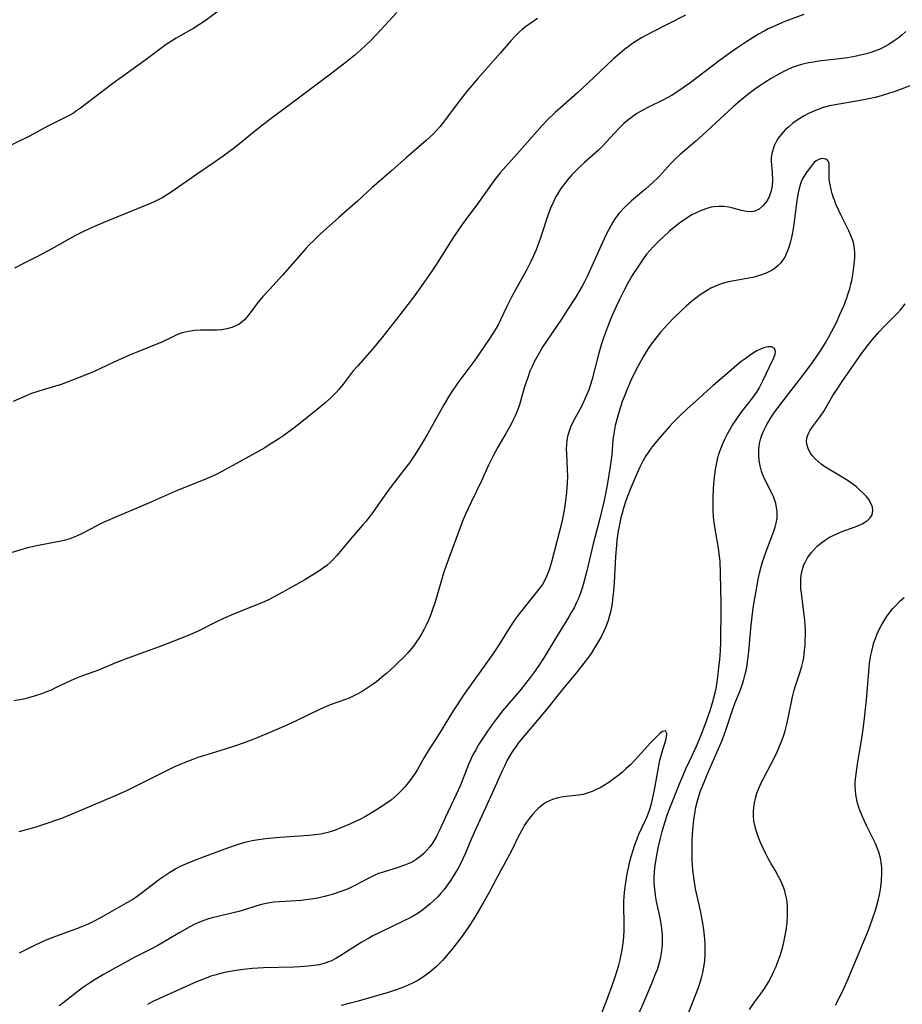
# Model space of a CAD drawing. Units: inches. Extents: x 2034717 to 2039787, y 189597 to 195027.
# Drawn here: x 2036780 to 2036904, y 189876 to 190015 of the extents above; entities that cross this region are included whole.
import ezdxf

# ---------------------------------------------------------------- set-up
doc = ezdxf.new("R2010")
doc.units = ezdxf.units.IN
doc.header["$MEASUREMENT"] = 0
doc.layers.add('c_18_T14S_R18E', color=119, linetype='Continuous')

msp = doc.modelspace()

# ---------------------------------------------------------------- linework, layer by layer
at = {"layer": 'c_18_T14S_R18E'}
for points in [[(2036811.88, 190018.7, 1058), (2036808.52, 190016.28, 1058), (2036805.95, 190014.39, 1058), (2036805.19, 190013.88, 1058), (2036804.38, 190013.38, 1058), (2036802.52, 190012.32, 1058), (2036801.87, 190011.93, 1058), (2036801.22, 190011.52, 1058), (2036800.49, 190011.03, 1058), (2036797.66, 190008.93, 1058), (2036792.94, 190005.53, 1058), (2036791, 190004.07, 1058), (2036788.4, 190002.06, 1058), (2036787.71, 190001.58, 1058), (2036787.4, 190001.38, 1058), (2036786.69, 190000.97, 1058), (2036783.88, 189999.56, 1058), (2036781.13, 189998.1, 1058), (2036777.37, 189996.23, 1058)], [(2036873.72, 190015.18, 1052), (2036868.79, 190012.72, 1052), (2036867.49, 190012, 1052), (2036866.88, 190011.63, 1052), (2036866.23, 190011.19, 1052), (2036865.6, 190010.74, 1052), (2036865.15, 190010.38, 1052), (2036864.15, 190009.54, 1052), (2036863.56, 190009.01, 1052), (2036859.91, 190005.59, 1052), (2036858.45, 190004.24, 1052), (2036855.33, 190001.44, 1052), (2036854.21, 190000.37, 1052), (2036853.5, 189999.64, 1052), (2036852.76, 189998.83, 1052), (2036849.97, 189995.61, 1052), (2036847.58, 189992.95, 1052), (2036846.81, 189992, 1052), (2036846.33, 189991.36, 1052), (2036844.27, 189988.46, 1052), (2036842.54, 189986.12, 1052), (2036841.79, 189985.05, 1052), (2036841.18, 189984.17, 1052), (2036840.47, 189983.09, 1052), (2036838.66, 189980.22, 1052), (2036837.91, 189979.07, 1052), (2036836.63, 189977.19, 1052), (2036835.35, 189975.44, 1052), (2036832.97, 189972.31, 1052), (2036830.89, 189969.68, 1052), (2036829.53, 189968.04, 1052), (2036827.49, 189965.75, 1052), (2036826.86, 189965.01, 1052), (2036825.41, 189963.13, 1052), (2036824.82, 189962.41, 1052), (2036824.42, 189961.96, 1052), (2036823.63, 189961.17, 1052), (2036822.85, 189960.47, 1052), (2036821.75, 189959.56, 1052), (2036819.12, 189957.45, 1052), (2036818.34, 189956.84, 1052), (2036817.04, 189955.89, 1052), (2036816.34, 189955.42, 1052), (2036815.01, 189954.57, 1052), (2036814.38, 189954.18, 1052), (2036813.12, 189953.46, 1052), (2036809.89, 189951.66, 1052), (2036808.33, 189950.81, 1052), (2036807.41, 189950.35, 1052), (2036805.92, 189949.7, 1052), (2036802.02, 189948.13, 1052), (2036798.22, 189946.47, 1052), (2036793.21, 189944.33, 1052), (2036791.83, 189943.71, 1052), (2036791.13, 189943.38, 1052), (2036789.89, 189942.76, 1052), (2036788.53, 189942.04, 1052), (2036787.82, 189941.69, 1052), (2036787.12, 189941.41, 1052), (2036786.74, 189941.29, 1052), (2036786.07, 189941.11, 1052), (2036785.38, 189940.96, 1052), (2036782.69, 189940.46, 1052), (2036782, 189940.32, 1052), (2036780.92, 189940.05, 1052), (2036777.63, 189939.09, 1052)], [(2036852.85, 190014.72, 1054), (2036851.74, 190013.96, 1054), (2036851.2, 190013.57, 1054), (2036850.69, 190013.17, 1054), (2036850.24, 190012.78, 1054), (2036849.63, 190012.19, 1054), (2036849.06, 190011.56, 1054), (2036847.63, 190009.87, 1054), (2036844.43, 190006.27, 1054), (2036843.02, 190004.62, 1054), (2036842.11, 190003.49, 1054), (2036841.53, 190002.74, 1054), (2036839.53, 190000.06, 1054), (2036839.05, 189999.46, 1054), (2036838.56, 189998.88, 1054), (2036838.15, 189998.45, 1054), (2036837.7, 189998.01, 1054), (2036837.12, 189997.49, 1054), (2036834.38, 189995.11, 1054), (2036832.3, 189993.26, 1054), (2036830.14, 189991.41, 1054), (2036829.54, 189990.88, 1054), (2036827.45, 189988.95, 1054), (2036824.81, 189986.65, 1054), (2036822.25, 189984.33, 1054), (2036821.23, 189983.38, 1054), (2036820.7, 189982.86, 1054), (2036820.17, 189982.3, 1054), (2036819.25, 189981.26, 1054), (2036816.87, 189978.51, 1054), (2036815.03, 189976.51, 1054), (2036814.12, 189975.5, 1054), (2036813.27, 189974.47, 1054), (2036812.01, 189972.82, 1054), (2036811.56, 189972.29, 1054), (2036811.17, 189971.92, 1054), (2036810.76, 189971.61, 1054), (2036810.4, 189971.4, 1054), (2036809.74, 189971.12, 1054), (2036809.03, 189970.93, 1054), (2036808.33, 189970.82, 1054), (2036807.63, 189970.77, 1054), (2036805.31, 189970.77, 1054), (2036804.47, 189970.71, 1054), (2036803.63, 189970.59, 1054), (2036802.75, 189970.38, 1054), (2036802.07, 189970.13, 1054), (2036801.49, 189969.88, 1054), (2036799.84, 189969.09, 1054), (2036799.03, 189968.73, 1054), (2036796.48, 189967.73, 1054), (2036795.3, 189967.24, 1054), (2036792.99, 189966.21, 1054), (2036790.31, 189964.94, 1054), (2036789.07, 189964.41, 1054), (2036786.89, 189963.56, 1054), (2036785.66, 189963.12, 1054), (2036784.39, 189962.71, 1054), (2036782.53, 189962.16, 1054), (2036781.48, 189961.81, 1054), (2036780.38, 189961.37, 1054), (2036778.91, 189960.72, 1054)], [(2036890.37, 190015.3, 1050), (2036887.72, 190014.29, 1050), (2036886.53, 190013.8, 1050), (2036885.9, 190013.51, 1050), (2036885.35, 190013.24, 1050), (2036884.81, 190012.95, 1050), (2036884.01, 190012.5, 1050), (2036883.45, 190012.16, 1050), (2036882.2, 190011.36, 1050), (2036881.06, 190010.61, 1050), (2036879.81, 190009.74, 1050), (2036878.65, 190008.91, 1050), (2036877.45, 190008.02, 1050), (2036874.3, 190005.59, 1050), (2036873.56, 190005.06, 1050), (2036872.62, 190004.42, 1050), (2036871.8, 190003.91, 1050), (2036871.21, 190003.59, 1050), (2036870.61, 190003.27, 1050), (2036868.47, 190002.22, 1050), (2036867.68, 190001.8, 1050), (2036866.85, 190001.31, 1050), (2036866.06, 190000.77, 1050), (2036865.74, 190000.53, 1050), (2036865.01, 189999.91, 1050), (2036864.33, 189999.25, 1050), (2036862.47, 189997.22, 1050), (2036862.07, 189996.8, 1050), (2036861.41, 189996.16, 1050), (2036859.44, 189994.4, 1050), (2036858.85, 189993.85, 1050), (2036858.28, 189993.29, 1050), (2036857.67, 189992.65, 1050), (2036857.09, 189991.99, 1050), (2036856.62, 189991.41, 1050), (2036856.13, 189990.73, 1050), (2036855.68, 189990.03, 1050), (2036855.38, 189989.51, 1050), (2036855.11, 189988.98, 1050), (2036854.68, 189987.99, 1050), (2036854.28, 189986.94, 1050), (2036853.28, 189983.91, 1050), (2036852.96, 189983, 1050), (2036852.62, 189982.11, 1050), (2036852.26, 189981.23, 1050), (2036851.86, 189980.33, 1050), (2036851.29, 189979.21, 1050), (2036849.73, 189976.46, 1050), (2036849.21, 189975.49, 1050), (2036848.51, 189974.1, 1050), (2036847.62, 189972.21, 1050), (2036847.31, 189971.59, 1050), (2036847.01, 189971.04, 1050), (2036846.53, 189970.27, 1050), (2036846.02, 189969.5, 1050), (2036843.97, 189966.55, 1050), (2036843.01, 189965.22, 1050), (2036841.58, 189963.32, 1050), (2036840.69, 189962.02, 1050), (2036840.29, 189961.37, 1050), (2036839.6, 189960.22, 1050), (2036837.35, 189956.18, 1050), (2036836.62, 189954.92, 1050), (2036836.09, 189954.05, 1050), (2036835.45, 189953.06, 1050), (2036834.76, 189952.07, 1050), (2036834.22, 189951.34, 1050), (2036832.05, 189948.52, 1050), (2036831.28, 189947.5, 1050), (2036829.56, 189945.01, 1050), (2036829.12, 189944.42, 1050), (2036828.62, 189943.8, 1050), (2036828.19, 189943.3, 1050), (2036826.69, 189941.59, 1050), (2036825.02, 189939.55, 1050), (2036824.54, 189938.99, 1050), (2036824.03, 189938.44, 1050), (2036823.58, 189938.01, 1050), (2036823.11, 189937.59, 1050), (2036822.5, 189937.13, 1050), (2036821.87, 189936.69, 1050), (2036821.02, 189936.14, 1050), (2036820.01, 189935.55, 1050), (2036816.85, 189933.77, 1050), (2036815.6, 189933.09, 1050), (2036814.99, 189932.77, 1050), (2036814.29, 189932.44, 1050), (2036813.49, 189932.1, 1050), (2036810.28, 189930.84, 1050), (2036808.54, 189930.1, 1050), (2036807.12, 189929.41, 1050), (2036805.28, 189928.46, 1050), (2036804.58, 189928.13, 1050), (2036803.88, 189927.82, 1050), (2036802.41, 189927.22, 1050), (2036799.86, 189926.22, 1050), (2036794.81, 189924.39, 1050), (2036793.49, 189923.88, 1050), (2036790.92, 189922.81, 1050), (2036788.53, 189921.94, 1050), (2036787.58, 189921.57, 1050), (2036786.37, 189921.03, 1050), (2036784.89, 189920.3, 1050), (2036784.24, 189920, 1050), (2036783.62, 189919.73, 1050), (2036783.02, 189919.5, 1050), (2036781.88, 189919.12, 1050), (2036780.73, 189918.81, 1050), (2036780.1, 189918.68, 1050), (2036778.97, 189918.48, 1050)], [(2036833.01, 190015.55, 1056), (2036830.12, 190012.46, 1056), (2036829.28, 190011.59, 1056), (2036828.63, 190010.95, 1056), (2036827.94, 190010.32, 1056), (2036827.05, 190009.54, 1056), (2036825.88, 190008.59, 1056), (2036824.02, 190007.15, 1056), (2036817.43, 190002.23, 1056), (2036815.1, 190000.47, 1056), (2036813.41, 189999.15, 1056), (2036810.1, 189996.49, 1056), (2036808.53, 189995.29, 1056), (2036807.25, 189994.39, 1056), (2036804.77, 189992.74, 1056), (2036801.32, 189990.31, 1056), (2036800.66, 189989.88, 1056), (2036799.99, 189989.48, 1056), (2036799.24, 189989.08, 1056), (2036798.7, 189988.82, 1056), (2036798.02, 189988.52, 1056), (2036792, 189986.09, 1056), (2036790.45, 189985.43, 1056), (2036788.83, 189984.69, 1056), (2036787.57, 189984.05, 1056), (2036784.36, 189982.24, 1056), (2036782.31, 189981.13, 1056), (2036780.36, 189980.15, 1056), (2036779.07, 189979.52, 1056)], [(2036904.78, 190012.87, 1048), (2036904.25, 190012.41, 1048), (2036903.69, 190011.96, 1048), (2036903.12, 190011.55, 1048), (2036902.36, 190011.05, 1048), (2036901.57, 190010.62, 1048), (2036901.22, 190010.45, 1048), (2036900.36, 190010.11, 1048), (2036899.68, 190009.89, 1048), (2036899, 190009.7, 1048), (2036897.59, 190009.38, 1048), (2036896.55, 190009.19, 1048), (2036895.42, 190009.03, 1048), (2036892.46, 190008.68, 1048), (2036891.75, 190008.58, 1048), (2036891.06, 190008.46, 1048), (2036890.24, 190008.28, 1048), (2036889.58, 190008.09, 1048), (2036888.76, 190007.79, 1048), (2036887.96, 190007.44, 1048), (2036887.17, 190007.05, 1048), (2036886.44, 190006.65, 1048), (2036885.78, 190006.26, 1048), (2036884.88, 190005.69, 1048), (2036884.16, 190005.2, 1048), (2036883.44, 190004.7, 1048), (2036882.68, 190004.13, 1048), (2036881.45, 190003.14, 1048), (2036880.44, 190002.27, 1048), (2036876.1, 189998.27, 1048), (2036875.17, 189997.44, 1048), (2036872.94, 189995.52, 1048), (2036872.35, 189994.98, 1048), (2036871.62, 189994.25, 1048), (2036869.92, 189992.41, 1048), (2036869.04, 189991.52, 1048), (2036868.12, 189990.68, 1048), (2036866.09, 189989, 1048), (2036865.78, 189988.73, 1048), (2036864.98, 189987.95, 1048), (2036864.36, 189987.26, 1048), (2036863.89, 189986.63, 1048), (2036863.45, 189985.98, 1048), (2036863.16, 189985.5, 1048), (2036862.82, 189984.88, 1048), (2036862.49, 189984.24, 1048), (2036861.98, 189983.15, 1048), (2036860.27, 189979.28, 1048), (2036859.87, 189978.42, 1048), (2036859.45, 189977.58, 1048), (2036859.13, 189976.97, 1048), (2036858.66, 189976.17, 1048), (2036858.17, 189975.37, 1048), (2036857.01, 189973.56, 1048), (2036856.3, 189972.47, 1048), (2036854.08, 189969.22, 1048), (2036853.59, 189968.44, 1048), (2036853.09, 189967.62, 1048), (2036852.73, 189966.96, 1048), (2036852.38, 189966.3, 1048), (2036852.06, 189965.65, 1048), (2036851.77, 189964.98, 1048), (2036851.49, 189964.24, 1048), (2036851.22, 189963.43, 1048), (2036850.97, 189962.61, 1048), (2036850.27, 189960.24, 1048), (2036849.96, 189959.36, 1048), (2036849.64, 189958.6, 1048), (2036849.36, 189958, 1048), (2036849.05, 189957.4, 1048), (2036848.35, 189956.17, 1048), (2036847.23, 189954.25, 1048), (2036846.56, 189953.02, 1048), (2036845.93, 189951.7, 1048), (2036844.93, 189949.52, 1048), (2036843.46, 189946.49, 1048), (2036842.69, 189944.82, 1048), (2036842.37, 189944.07, 1048), (2036841.86, 189942.78, 1048), (2036839.93, 189937.57, 1048), (2036839.57, 189936.5, 1048), (2036838.57, 189933.06, 1048), (2036838.29, 189932.16, 1048), (2036838.03, 189931.37, 1048), (2036837.77, 189930.66, 1048), (2036837.49, 189929.96, 1048), (2036837.17, 189929.23, 1048), (2036836.85, 189928.6, 1048), (2036836.51, 189927.98, 1048), (2036836.13, 189927.35, 1048), (2036835.73, 189926.75, 1048), (2036835.33, 189926.19, 1048), (2036834.6, 189925.31, 1048), (2036833.96, 189924.62, 1048), (2036833.34, 189924.01, 1048), (2036832.56, 189923.27, 1048), (2036831.57, 189922.38, 1048), (2036830.85, 189921.76, 1048), (2036830.12, 189921.18, 1048), (2036829.36, 189920.63, 1048), (2036828.79, 189920.25, 1048), (2036828.09, 189919.81, 1048), (2036827.38, 189919.41, 1048), (2036826.83, 189919.13, 1048), (2036826.28, 189918.88, 1048), (2036825.77, 189918.67, 1048), (2036823.58, 189917.9, 1048), (2036822.74, 189917.56, 1048), (2036822.1, 189917.27, 1048), (2036818.89, 189915.7, 1048), (2036817.4, 189915.02, 1048), (2036814.75, 189913.87, 1048), (2036812.59, 189913, 1048), (2036811.33, 189912.52, 1048), (2036810.41, 189912.2, 1048), (2036808.8, 189911.67, 1048), (2036805.75, 189910.74, 1048), (2036804.94, 189910.48, 1048), (2036804.21, 189910.23, 1048), (2036803.02, 189909.76, 1048), (2036802.55, 189909.56, 1048), (2036801.48, 189909.06, 1048), (2036796.39, 189906.53, 1048), (2036794.86, 189905.8, 1048), (2036793.26, 189905.09, 1048), (2036788.29, 189902.97, 1048), (2036785.72, 189901.91, 1048), (2036785.01, 189901.64, 1048), (2036783.77, 189901.21, 1048), (2036782.08, 189900.68, 1048), (2036779.7, 189900.01, 1048)], [(2036906.1, 190005.51, 1046), (2036903.11, 190004.4, 1046), (2036902.48, 190004.18, 1046), (2036901.29, 190003.82, 1046), (2036900.43, 190003.6, 1046), (2036899.31, 190003.36, 1046), (2036898.32, 190003.17, 1046), (2036895.35, 190002.66, 1046), (2036893.98, 190002.38, 1046), (2036893.11, 190002.15, 1046), (2036892.49, 190001.95, 1046), (2036891.69, 190001.62, 1046), (2036891.06, 190001.33, 1046), (2036890.45, 190001, 1046), (2036889.81, 190000.62, 1046), (2036889.44, 190000.37, 1046), (2036888.8, 189999.9, 1046), (2036888.2, 189999.41, 1046), (2036887.82, 189999.06, 1046), (2036887.47, 189998.71, 1046), (2036886.96, 189998.1, 1046), (2036886.76, 189997.82, 1046), (2036886.51, 189997.4, 1046), (2036886.21, 189996.78, 1046), (2036885.99, 189996.14, 1046), (2036885.87, 189995.63, 1046), (2036885.79, 189995.13, 1046), (2036885.78, 189994.61, 1046), (2036885.8, 189994.09, 1046), (2036885.92, 189992.94, 1046), (2036885.96, 189992.02, 1046), (2036885.91, 189991.14, 1046), (2036885.78, 189990.4, 1046), (2036885.56, 189989.7, 1046), (2036885.25, 189989.09, 1046), (2036884.95, 189988.67, 1046), (2036884.61, 189988.29, 1046), (2036884.07, 189987.84, 1046), (2036883.46, 189987.54, 1046), (2036882.99, 189987.46, 1046), (2036882.24, 189987.5, 1046), (2036881.59, 189987.65, 1046), (2036880.21, 189988.02, 1046), (2036879.81, 189988.1, 1046), (2036879.1, 189988.19, 1046), (2036878.39, 189988.21, 1046), (2036877.67, 189988.15, 1046), (2036877.32, 189988.09, 1046), (2036876.56, 189987.88, 1046), (2036875.82, 189987.6, 1046), (2036875.2, 189987.32, 1046), (2036874.6, 189987.01, 1046), (2036873.95, 189986.62, 1046), (2036873.03, 189986.01, 1046), (2036872.23, 189985.39, 1046), (2036871.39, 189984.67, 1046), (2036869.94, 189983.32, 1046), (2036869.12, 189982.51, 1046), (2036868.7, 189982.06, 1046), (2036868.22, 189981.47, 1046), (2036867.76, 189980.86, 1046), (2036866.91, 189979.62, 1046), (2036866.19, 189978.48, 1046), (2036865.52, 189977.32, 1046), (2036865.03, 189976.4, 1046), (2036864.42, 189975.17, 1046), (2036863.96, 189974.19, 1046), (2036863.18, 189972.39, 1046), (2036862.7, 189971.18, 1046), (2036862.14, 189969.69, 1046), (2036861.85, 189968.84, 1046), (2036861.46, 189967.53, 1046), (2036860.53, 189963.87, 1046), (2036860.26, 189962.95, 1046), (2036860.05, 189962.34, 1046), (2036859.76, 189961.6, 1046), (2036859.42, 189960.85, 1046), (2036859.07, 189960.11, 1046), (2036857.87, 189957.88, 1046), (2036857.5, 189957.08, 1046), (2036857.2, 189956.25, 1046), (2036857.07, 189955.76, 1046), (2036856.97, 189955.19, 1046), (2036856.92, 189954.62, 1046), (2036856.89, 189953.99, 1046), (2036856.9, 189953.35, 1046), (2036857.03, 189951.06, 1046), (2036857.05, 189950.14, 1046), (2036857.03, 189949.24, 1046), (2036856.93, 189947.86, 1046), (2036856.79, 189946.73, 1046), (2036856.68, 189945.94, 1046), (2036856.55, 189945.16, 1046), (2036856.4, 189944.39, 1046), (2036856.24, 189943.68, 1046), (2036854.85, 189938.22, 1046), (2036854.51, 189937.09, 1046), (2036854.33, 189936.57, 1046), (2036854.11, 189936.03, 1046), (2036853.87, 189935.51, 1046), (2036853.52, 189934.9, 1046), (2036853.04, 189934.21, 1046), (2036850.94, 189931.66, 1046), (2036850.1, 189930.58, 1046), (2036849.68, 189930, 1046), (2036849.02, 189929.03, 1046), (2036847.34, 189926.29, 1046), (2036846.49, 189925, 1046), (2036842.37, 189919.22, 1046), (2036841.58, 189918.07, 1046), (2036840.92, 189917.07, 1046), (2036838.86, 189913.7, 1046), (2036837.41, 189911.41, 1046), (2036836.85, 189910.48, 1046), (2036835.9, 189908.82, 1046), (2036835.57, 189908.28, 1046), (2036835.12, 189907.6, 1046), (2036834.64, 189906.98, 1046), (2036834.14, 189906.37, 1046), (2036833.65, 189905.84, 1046), (2036833.14, 189905.33, 1046), (2036832.67, 189904.91, 1046), (2036832.22, 189904.53, 1046), (2036831.59, 189904.06, 1046), (2036830.94, 189903.61, 1046), (2036830.11, 189903.09, 1046), (2036828.56, 189902.18, 1046), (2036827.86, 189901.81, 1046), (2036826.47, 189901.15, 1046), (2036825.08, 189900.55, 1046), (2036824.22, 189900.21, 1046), (2036823.75, 189900.05, 1046), (2036823.27, 189899.91, 1046), (2036822.3, 189899.7, 1046), (2036821.47, 189899.58, 1046), (2036820.63, 189899.49, 1046), (2036816.5, 189899.22, 1046), (2036814.5, 189899.02, 1046), (2036813.49, 189898.89, 1046), (2036812.61, 189898.74, 1046), (2036811.74, 189898.55, 1046), (2036810.91, 189898.33, 1046), (2036809.63, 189897.9, 1046), (2036805.31, 189896.31, 1046), (2036803.74, 189895.69, 1046), (2036802.54, 189895.15, 1046), (2036801.82, 189894.78, 1046), (2036800.97, 189894.29, 1046), (2036800.26, 189893.82, 1046), (2036799.56, 189893.32, 1046), (2036796.96, 189891.31, 1046), (2036796.18, 189890.76, 1046), (2036795.61, 189890.39, 1046), (2036794.84, 189889.93, 1046), (2036791.56, 189888.05, 1046), (2036790.32, 189887.4, 1046), (2036789.59, 189887.05, 1046), (2036788.19, 189886.47, 1046), (2036784.49, 189885.1, 1046), (2036783.65, 189884.77, 1046), (2036782.99, 189884.49, 1046), (2036781.7, 189883.89, 1046), (2036779.75, 189882.88, 1046)], [(2036874.07, 189874.32, 1044), (2036875.21, 189877.22, 1044), (2036875.56, 189878.19, 1044), (2036875.75, 189878.8, 1044), (2036875.93, 189879.42, 1044), (2036876.12, 189880.18, 1044), (2036876.23, 189880.69, 1044), (2036876.32, 189881.2, 1044), (2036876.4, 189881.86, 1044), (2036876.47, 189882.66, 1044), (2036876.49, 189883.47, 1044), (2036876.48, 189884.14, 1044), (2036876.43, 189884.93, 1044), (2036876.3, 189886.19, 1044), (2036876.15, 189887.13, 1044), (2036876.01, 189887.87, 1044), (2036875.85, 189888.66, 1044), (2036875.12, 189891.99, 1044), (2036874.9, 189893.22, 1044), (2036874.77, 189894.26, 1044), (2036874.69, 189895.15, 1044), (2036874.65, 189896.04, 1044), (2036874.63, 189897.17, 1044), (2036874.66, 189898.87, 1044), (2036874.74, 189900.23, 1044), (2036874.88, 189901.76, 1044), (2036875, 189902.56, 1044), (2036875.17, 189903.47, 1044), (2036875.38, 189904.38, 1044), (2036875.57, 189905.04, 1044), (2036875.82, 189905.78, 1044), (2036876.31, 189907.03, 1044), (2036876.8, 189908.18, 1044), (2036878.12, 189911.18, 1044), (2036878.8, 189912.81, 1044), (2036879.32, 189914.21, 1044), (2036880.26, 189917.03, 1044), (2036880.72, 189918.23, 1044), (2036881.38, 189919.82, 1044), (2036881.75, 189920.88, 1044), (2036881.93, 189921.47, 1044), (2036882.13, 189922.24, 1044), (2036882.24, 189922.74, 1044), (2036882.34, 189923.24, 1044), (2036882.45, 189923.94, 1044), (2036882.62, 189925.43, 1044), (2036882.96, 189929.16, 1044), (2036883.19, 189931.16, 1044), (2036883.33, 189932.16, 1044), (2036883.5, 189933.18, 1044), (2036883.95, 189935.58, 1044), (2036884.15, 189936.49, 1044), (2036884.38, 189937.4, 1044), (2036884.57, 189938.08, 1044), (2036884.77, 189938.73, 1044), (2036885.1, 189939.69, 1044), (2036886.14, 189942.4, 1044), (2036886.33, 189942.97, 1044), (2036886.48, 189943.54, 1044), (2036886.6, 189944.26, 1044), (2036886.63, 189944.73, 1044), (2036886.61, 189945.2, 1044), (2036886.55, 189945.75, 1044), (2036886.43, 189946.3, 1044), (2036886.24, 189946.9, 1044), (2036886.09, 189947.28, 1044), (2036885.95, 189947.6, 1044), (2036884.88, 189949.72, 1044), (2036884.57, 189950.44, 1044), (2036884.42, 189950.87, 1044), (2036884.21, 189951.63, 1044), (2036884.08, 189952.4, 1044), (2036884.02, 189953.2, 1044), (2036884.04, 189953.99, 1044), (2036884.15, 189954.77, 1044), (2036884.34, 189955.54, 1044), (2036884.47, 189955.95, 1044), (2036884.79, 189956.71, 1044), (2036885.17, 189957.46, 1044), (2036885.73, 189958.4, 1044), (2036886.22, 189959.12, 1044), (2036886.99, 189960.19, 1044), (2036889.74, 189963.69, 1044), (2036891.49, 189966.07, 1044), (2036892.72, 189967.85, 1044), (2036893.42, 189968.97, 1044), (2036893.86, 189969.71, 1044), (2036894.3, 189970.52, 1044), (2036894.92, 189971.76, 1044), (2036895.48, 189972.98, 1044), (2036896, 189974.21, 1044), (2036896.38, 189975.17, 1044), (2036896.65, 189975.95, 1044), (2036896.85, 189976.6, 1044), (2036897.03, 189977.25, 1044), (2036897.15, 189977.76, 1044), (2036897.25, 189978.28, 1044), (2036897.4, 189979.21, 1044), (2036897.5, 189980.1, 1044), (2036897.55, 189980.97, 1044), (2036897.55, 189981.63, 1044), (2036897.52, 189982.27, 1044), (2036897.43, 189982.9, 1044), (2036897.29, 189983.43, 1044), (2036897.03, 189984.11, 1044), (2036896.72, 189984.78, 1044), (2036895.64, 189986.93, 1044), (2036895.26, 189987.73, 1044), (2036894.91, 189988.54, 1044), (2036894.73, 189989, 1044), (2036894.57, 189989.45, 1044), (2036894.38, 189990.04, 1044), (2036894.22, 189990.62, 1044), (2036894.09, 189991.28, 1044), (2036894.01, 189991.73, 1044), (2036893.97, 189992.17, 1044), (2036893.95, 189992.82, 1044), (2036893.97, 189993.86, 1044), (2036893.94, 189994.24, 1044), (2036893.85, 189994.55, 1044), (2036893.62, 189994.81, 1044), (2036893.3, 189994.95, 1044), (2036892.93, 189994.98, 1044), (2036892.49, 189994.85, 1044), (2036892.13, 189994.63, 1044), (2036891.86, 189994.39, 1044), (2036891.6, 189994.11, 1044), (2036890.85, 189993.14, 1044), (2036890.55, 189992.73, 1044), (2036890.18, 189992.09, 1044), (2036890, 189991.68, 1044), (2036889.76, 189990.93, 1044), (2036889.58, 189990.13, 1044), (2036889.41, 189989.06, 1044), (2036888.96, 189985.69, 1044), (2036888.82, 189984.76, 1044), (2036888.65, 189983.84, 1044), (2036888.52, 189983.29, 1044), (2036888.26, 189982.41, 1044), (2036888.1, 189981.95, 1044), (2036887.91, 189981.51, 1044), (2036887.69, 189981.08, 1044), (2036887.44, 189980.67, 1044), (2036887.13, 189980.26, 1044), (2036886.78, 189979.89, 1044), (2036886.41, 189979.57, 1044), (2036886.01, 189979.28, 1044), (2036885.56, 189979.02, 1044), (2036885.08, 189978.79, 1044), (2036884.27, 189978.5, 1044), (2036883.38, 189978.26, 1044), (2036882.64, 189978.11, 1044), (2036880.54, 189977.74, 1044), (2036879.76, 189977.57, 1044), (2036878.89, 189977.33, 1044), (2036878.04, 189977.02, 1044), (2036877.28, 189976.67, 1044), (2036876.51, 189976.23, 1044), (2036875.78, 189975.74, 1044), (2036875.16, 189975.29, 1044), (2036874.56, 189974.81, 1044), (2036873.81, 189974.16, 1044), (2036873.19, 189973.59, 1044), (2036871.98, 189972.39, 1044), (2036870.75, 189971.11, 1044), (2036870.22, 189970.51, 1044), (2036869.71, 189969.89, 1044), (2036869.14, 189969.17, 1044), (2036868.45, 189968.2, 1044), (2036868.15, 189967.72, 1044), (2036867.72, 189966.99, 1044), (2036867.02, 189965.72, 1044), (2036866.51, 189964.74, 1044), (2036866, 189963.68, 1044), (2036865.46, 189962.45, 1044), (2036865.03, 189961.37, 1044), (2036864.79, 189960.71, 1044), (2036864.28, 189959.17, 1044), (2036864.09, 189958.5, 1044), (2036863.8, 189957.32, 1044), (2036863.68, 189956.73, 1044), (2036863.58, 189956.15, 1044), (2036863.47, 189955.28, 1044), (2036863.29, 189953.2, 1044), (2036863.07, 189951.55, 1044), (2036862.63, 189948.92, 1044), (2036862.31, 189947.19, 1044), (2036862.13, 189946.34, 1044), (2036861.61, 189944.18, 1044), (2036860.68, 189940.62, 1044), (2036859.78, 189936.82, 1044), (2036859.36, 189935.22, 1044), (2036859.11, 189934.38, 1044), (2036858.85, 189933.59, 1044), (2036858.55, 189932.81, 1044), (2036858.34, 189932.34, 1044), (2036857.98, 189931.62, 1044), (2036857.59, 189930.92, 1044), (2036857.23, 189930.32, 1044), (2036855.36, 189927.29, 1044), (2036853.74, 189924.56, 1044), (2036852.94, 189923.32, 1044), (2036852.38, 189922.53, 1044), (2036851.8, 189921.76, 1044), (2036851.01, 189920.75, 1044), (2036850.29, 189919.86, 1044), (2036847.88, 189917.05, 1044), (2036846.99, 189915.91, 1044), (2036846.44, 189915.16, 1044), (2036845.77, 189914.19, 1044), (2036845.22, 189913.38, 1044), (2036844.56, 189912.35, 1044), (2036844.12, 189911.59, 1044), (2036843.78, 189910.96, 1044), (2036843.49, 189910.35, 1044), (2036843.12, 189909.49, 1044), (2036841.95, 189906.6, 1044), (2036841.37, 189905.28, 1044), (2036839.82, 189901.99, 1044), (2036839.11, 189900.44, 1044), (2036838.75, 189899.69, 1044), (2036838.53, 189899.26, 1044), (2036838.03, 189898.43, 1044), (2036837.64, 189897.88, 1044), (2036837.2, 189897.36, 1044), (2036836.82, 189896.96, 1044), (2036836.41, 189896.6, 1044), (2036835.71, 189896.09, 1044), (2036835.14, 189895.75, 1044), (2036834.68, 189895.53, 1044), (2036834.21, 189895.33, 1044), (2036833.56, 189895.1, 1044), (2036833.04, 189894.93, 1044), (2036831.05, 189894.33, 1044), (2036830.42, 189894.11, 1044), (2036829.81, 189893.86, 1044), (2036828.93, 189893.44, 1044), (2036827.16, 189892.47, 1044), (2036826.21, 189892.01, 1044), (2036825.66, 189891.78, 1044), (2036825.09, 189891.57, 1044), (2036823.89, 189891.19, 1044), (2036822.78, 189890.89, 1044), (2036821.84, 189890.67, 1044), (2036820.9, 189890.49, 1044), (2036820.51, 189890.44, 1044), (2036819.57, 189890.34, 1044), (2036816.46, 189890.15, 1044), (2036815.66, 189890.07, 1044), (2036814.57, 189889.9, 1044), (2036813.91, 189889.74, 1044), (2036813.13, 189889.52, 1044), (2036811.82, 189889.11, 1044), (2036810.73, 189888.79, 1044), (2036806.96, 189887.89, 1044), (2036806.42, 189887.73, 1044), (2036805.63, 189887.47, 1044), (2036805.06, 189887.24, 1044), (2036804.41, 189886.92, 1044), (2036803.82, 189886.61, 1044), (2036802.39, 189885.8, 1044), (2036800.66, 189884.78, 1044), (2036799.29, 189883.99, 1044), (2036798.1, 189883.36, 1044), (2036795.98, 189882.27, 1044), (2036794.68, 189881.59, 1044), (2036792.89, 189880.61, 1044), (2036791.64, 189879.89, 1044), (2036790.47, 189879.17, 1044), (2036789.78, 189878.74, 1044), (2036788.67, 189877.99, 1044), (2036787.62, 189877.22, 1044), (2036785.88, 189875.85, 1044), (2036785.38, 189875.47, 1044)], [(2036882.71, 189874.96, 1046), (2036883.43, 189875.97, 1046), (2036884.28, 189877.12, 1046), (2036884.74, 189877.75, 1046), (2036885.16, 189878.41, 1046), (2036885.47, 189878.92, 1046), (2036885.86, 189879.68, 1046), (2036886.22, 189880.45, 1046), (2036886.47, 189881.03, 1046), (2036886.68, 189881.57, 1046), (2036886.98, 189882.43, 1046), (2036887.26, 189883.3, 1046), (2036887.51, 189884.22, 1046), (2036887.67, 189884.92, 1046), (2036887.8, 189885.62, 1046), (2036887.93, 189886.44, 1046), (2036888.01, 189887.15, 1046), (2036888.09, 189888.29, 1046), (2036888.1, 189889.08, 1046), (2036888.08, 189889.58, 1046), (2036888.03, 189890.07, 1046), (2036887.94, 189890.64, 1046), (2036887.82, 189891.21, 1046), (2036887.68, 189891.7, 1046), (2036887.48, 189892.31, 1046), (2036887.23, 189892.9, 1046), (2036886.82, 189893.72, 1046), (2036886.32, 189894.61, 1046), (2036885.78, 189895.51, 1046), (2036885.3, 189896.35, 1046), (2036885.01, 189896.9, 1046), (2036884.5, 189897.98, 1046), (2036884.27, 189898.49, 1046), (2036883.99, 189899.2, 1046), (2036883.65, 189900.21, 1046), (2036883.47, 189900.9, 1046), (2036883.34, 189901.58, 1046), (2036883.27, 189902.2, 1046), (2036883.27, 189902.82, 1046), (2036883.32, 189903.47, 1046), (2036883.42, 189904.12, 1046), (2036883.56, 189904.77, 1046), (2036883.76, 189905.44, 1046), (2036884.09, 189906.28, 1046), (2036884.47, 189907.12, 1046), (2036884.72, 189907.62, 1046), (2036886.18, 189910.39, 1046), (2036886.63, 189911.29, 1046), (2036887.02, 189912.18, 1046), (2036887.33, 189913, 1046), (2036887.54, 189913.62, 1046), (2036887.73, 189914.24, 1046), (2036888.02, 189915.39, 1046), (2036888.67, 189918.56, 1046), (2036888.78, 189919.05, 1046), (2036889.02, 189919.98, 1046), (2036889.22, 189920.62, 1046), (2036889.88, 189922.55, 1046), (2036890.11, 189923.36, 1046), (2036890.24, 189923.96, 1046), (2036890.36, 189924.56, 1046), (2036890.49, 189925.63, 1046), (2036890.55, 189926.24, 1046), (2036890.59, 189926.94, 1046), (2036890.61, 189927.79, 1046), (2036890.6, 189928.49, 1046), (2036890.57, 189929.2, 1046), (2036890.52, 189929.85, 1046), (2036890.4, 189931, 1046), (2036890.05, 189933.68, 1046), (2036889.98, 189934.35, 1046), (2036889.95, 189935.01, 1046), (2036889.98, 189935.79, 1046), (2036890.07, 189936.43, 1046), (2036890.2, 189937.05, 1046), (2036890.4, 189937.65, 1046), (2036890.51, 189937.92, 1046), (2036890.92, 189938.67, 1046), (2036891.42, 189939.38, 1046), (2036891.83, 189939.84, 1046), (2036892.28, 189940.28, 1046), (2036892.75, 189940.69, 1046), (2036893.45, 189941.2, 1046), (2036894.01, 189941.55, 1046), (2036894.59, 189941.86, 1046), (2036895.11, 189942.1, 1046), (2036895.63, 189942.32, 1046), (2036897.64, 189943.03, 1046), (2036898.19, 189943.24, 1046), (2036898.61, 189943.44, 1046), (2036899, 189943.66, 1046), (2036899.42, 189943.96, 1046), (2036899.75, 189944.31, 1046), (2036900, 189944.74, 1046), (2036900.11, 189945.31, 1046), (2036900.05, 189945.79, 1046), (2036899.88, 189946.29, 1046), (2036899.55, 189946.87, 1046), (2036899.22, 189947.29, 1046), (2036898.85, 189947.7, 1046), (2036898.2, 189948.31, 1046), (2036897.79, 189948.65, 1046), (2036897.36, 189948.98, 1046), (2036896.61, 189949.5, 1046), (2036895.56, 189950.16, 1046), (2036893.65, 189951.3, 1046), (2036893.22, 189951.59, 1046), (2036892.81, 189951.88, 1046), (2036892.38, 189952.23, 1046), (2036891.99, 189952.6, 1046), (2036891.6, 189953.03, 1046), (2036891.28, 189953.48, 1046), (2036890.99, 189954.06, 1046), (2036890.84, 189954.54, 1046), (2036890.78, 189955.03, 1046), (2036890.82, 189955.59, 1046), (2036891.02, 189956.17, 1046), (2036891.28, 189956.65, 1046), (2036891.61, 189957.13, 1046), (2036892.72, 189958.64, 1046), (2036893.23, 189959.39, 1046), (2036893.55, 189959.9, 1046), (2036894.49, 189961.53, 1046), (2036895.06, 189962.46, 1046), (2036895.86, 189963.66, 1046), (2036898.55, 189967.51, 1046), (2036899.51, 189968.76, 1046), (2036900.07, 189969.46, 1046), (2036901, 189970.55, 1046), (2036901.64, 189971.24, 1046), (2036903.52, 189973.12, 1046), (2036904.05, 189973.69, 1046), (2036904.67, 189974.46, 1046)], [(2036866.09, 189872.07, 1042), (2036867.71, 189875.77, 1042), (2036868.94, 189878.63, 1042), (2036869.49, 189879.96, 1042), (2036869.73, 189880.61, 1042), (2036869.94, 189881.26, 1042), (2036870.17, 189882.14, 1042), (2036870.32, 189882.89, 1042), (2036870.42, 189883.65, 1042), (2036870.46, 189884.18, 1042), (2036870.47, 189884.64, 1042), (2036870.44, 189885.51, 1042), (2036870.36, 189886.38, 1042), (2036870.26, 189887.1, 1042), (2036870.11, 189887.88, 1042), (2036869.62, 189890.19, 1042), (2036869.48, 189891.01, 1042), (2036869.36, 189891.9, 1042), (2036869.29, 189892.79, 1042), (2036869.28, 189893.16, 1042), (2036869.28, 189893.55, 1042), (2036869.33, 189894.4, 1042), (2036869.42, 189895.25, 1042), (2036869.55, 189896.17, 1042), (2036869.84, 189897.74, 1042), (2036870.15, 189899.11, 1042), (2036870.4, 189900.05, 1042), (2036870.76, 189901.3, 1042), (2036871.17, 189902.52, 1042), (2036871.49, 189903.36, 1042), (2036872.85, 189906.76, 1042), (2036873.4, 189908.09, 1042), (2036873.76, 189908.9, 1042), (2036874.68, 189910.85, 1042), (2036875.26, 189912.11, 1042), (2036875.87, 189913.56, 1042), (2036876.48, 189915.13, 1042), (2036877.14, 189917, 1042), (2036877.51, 189918.22, 1042), (2036877.87, 189919.6, 1042), (2036878, 189920.21, 1042), (2036878.16, 189921.1, 1042), (2036878.32, 189922.26, 1042), (2036878.42, 189923.17, 1042), (2036878.52, 189924.27, 1042), (2036878.61, 189925.56, 1042), (2036878.67, 189926.78, 1042), (2036878.69, 189927.93, 1042), (2036878.73, 189930.44, 1042), (2036878.74, 189932.16, 1042), (2036878.64, 189936.44, 1042), (2036878.57, 189938.16, 1042), (2036878.51, 189938.83, 1042), (2036878.35, 189940.02, 1042), (2036877.88, 189942.76, 1042), (2036877.74, 189943.65, 1042), (2036877.66, 189944.38, 1042), (2036877.6, 189945.39, 1042), (2036877.59, 189946.16, 1042), (2036877.6, 189947.22, 1042), (2036877.64, 189948.27, 1042), (2036877.69, 189949.1, 1042), (2036877.82, 189950.41, 1042), (2036877.92, 189951.12, 1042), (2036878.05, 189951.83, 1042), (2036878.21, 189952.53, 1042), (2036878.37, 189953.11, 1042), (2036878.55, 189953.68, 1042), (2036878.76, 189954.25, 1042), (2036878.97, 189954.78, 1042), (2036879.28, 189955.46, 1042), (2036879.62, 189956.13, 1042), (2036879.98, 189956.78, 1042), (2036880.23, 189957.2, 1042), (2036880.82, 189958.12, 1042), (2036881.56, 189959.15, 1042), (2036883.12, 189961.14, 1042), (2036883.44, 189961.58, 1042), (2036883.74, 189962.03, 1042), (2036884.07, 189962.59, 1042), (2036884.62, 189963.63, 1042), (2036885.54, 189965.61, 1042), (2036886.14, 189966.86, 1042), (2036886.35, 189967.4, 1042), (2036886.39, 189967.77, 1042), (2036886.26, 189968.17, 1042), (2036885.82, 189968.43, 1042), (2036885.31, 189968.43, 1042), (2036884.86, 189968.33, 1042), (2036884.37, 189968.15, 1042), (2036883.74, 189967.84, 1042), (2036883.14, 189967.48, 1042), (2036882.67, 189967.16, 1042), (2036882.09, 189966.73, 1042), (2036881.56, 189966.32, 1042), (2036880.51, 189965.44, 1042), (2036877.61, 189962.98, 1042), (2036876.8, 189962.25, 1042), (2036875.6, 189961.13, 1042), (2036873.95, 189959.66, 1042), (2036872.9, 189958.67, 1042), (2036871.92, 189957.68, 1042), (2036871.43, 189957.16, 1042), (2036870.12, 189955.68, 1042), (2036869.14, 189954.5, 1042), (2036868.72, 189953.94, 1042), (2036868.33, 189953.37, 1042), (2036868.11, 189953.02, 1042), (2036867.7, 189952.27, 1042), (2036867.23, 189951.34, 1042), (2036866.71, 189950.19, 1042), (2036866.01, 189948.54, 1042), (2036865.49, 189947.21, 1042), (2036865.2, 189946.4, 1042), (2036864.97, 189945.68, 1042), (2036864.76, 189944.96, 1042), (2036864.55, 189944.14, 1042), (2036864.42, 189943.54, 1042), (2036864.22, 189942.47, 1042), (2036864.03, 189941.15, 1042), (2036863.95, 189940.46, 1042), (2036863.82, 189938.84, 1042), (2036863.62, 189935.16, 1042), (2036863.54, 189933.94, 1042), (2036863.42, 189932.76, 1042), (2036863.34, 189932.2, 1042), (2036863.15, 189931.19, 1042), (2036862.98, 189930.5, 1042), (2036862.77, 189929.82, 1042), (2036862.45, 189928.93, 1042), (2036862.15, 189928.23, 1042), (2036861.85, 189927.62, 1042), (2036861.52, 189927.02, 1042), (2036861.02, 189926.18, 1042), (2036860.38, 189925.18, 1042), (2036859.89, 189924.47, 1042), (2036859.38, 189923.78, 1042), (2036858.38, 189922.51, 1042), (2036856.3, 189920.03, 1042), (2036854.09, 189917.25, 1042), (2036850.53, 189913.01, 1042), (2036850.11, 189912.49, 1042), (2036849.71, 189911.96, 1042), (2036849.35, 189911.44, 1042), (2036849.02, 189910.91, 1042), (2036848.57, 189910.1, 1042), (2036848.2, 189909.36, 1042), (2036847.86, 189908.62, 1042), (2036846.02, 189904.52, 1042), (2036844.17, 189900.51, 1042), (2036843.54, 189899.07, 1042), (2036842.63, 189896.9, 1042), (2036842.31, 189896.2, 1042), (2036841.97, 189895.49, 1042), (2036841.64, 189894.87, 1042), (2036841.29, 189894.26, 1042), (2036840.62, 189893.2, 1042), (2036840.15, 189892.53, 1042), (2036839.65, 189891.88, 1042), (2036839.22, 189891.36, 1042), (2036838.76, 189890.86, 1042), (2036838.2, 189890.3, 1042), (2036837.71, 189889.84, 1042), (2036837.19, 189889.41, 1042), (2036836.66, 189889, 1042), (2036835.99, 189888.54, 1042), (2036835.3, 189888.12, 1042), (2036834.79, 189887.84, 1042), (2036834, 189887.44, 1042), (2036830.67, 189885.85, 1042), (2036829.61, 189885.32, 1042), (2036829.12, 189885.06, 1042), (2036827.98, 189884.39, 1042), (2036825.11, 189882.58, 1042), (2036824.4, 189882.15, 1042), (2036823.68, 189881.78, 1042), (2036823.36, 189881.65, 1042), (2036822.76, 189881.44, 1042), (2036822.04, 189881.26, 1042), (2036821.3, 189881.14, 1042), (2036820.55, 189881.05, 1042), (2036819.32, 189880.97, 1042), (2036818.49, 189880.93, 1042), (2036814.19, 189880.81, 1042), (2036812.65, 189880.71, 1042), (2036810.95, 189880.55, 1042), (2036810.07, 189880.42, 1042), (2036809.19, 189880.27, 1042), (2036808.49, 189880.12, 1042), (2036807.33, 189879.81, 1042), (2036806.76, 189879.63, 1042), (2036806.09, 189879.38, 1042), (2036804.74, 189878.83, 1042), (2036800.03, 189876.74, 1042), (2036798.5, 189876.01, 1042), (2036797.85, 189875.67, 1042)], [(2036894.84, 189875.58, 1048), (2036895.82, 189877.51, 1048), (2036896.49, 189878.94, 1048), (2036898.91, 189884.69, 1048), (2036899.48, 189886.16, 1048), (2036900.06, 189887.75, 1048), (2036900.48, 189888.98, 1048), (2036900.68, 189889.6, 1048), (2036900.93, 189890.53, 1048), (2036901.11, 189891.37, 1048), (2036901.25, 189892.21, 1048), (2036901.35, 189893.17, 1048), (2036901.39, 189894.14, 1048), (2036901.36, 189894.93, 1048), (2036901.27, 189895.71, 1048), (2036901.17, 189896.31, 1048), (2036900.94, 189897.16, 1048), (2036900.72, 189897.77, 1048), (2036900.47, 189898.38, 1048), (2036900.18, 189899.02, 1048), (2036899.23, 189900.88, 1048), (2036898.92, 189901.52, 1048), (2036898.59, 189902.28, 1048), (2036898.33, 189902.92, 1048), (2036898.1, 189903.57, 1048), (2036897.9, 189904.23, 1048), (2036897.79, 189904.74, 1048), (2036897.7, 189905.25, 1048), (2036897.65, 189905.82, 1048), (2036897.63, 189906.4, 1048), (2036897.64, 189907.1, 1048), (2036897.74, 189908.15, 1048), (2036897.95, 189909.55, 1048), (2036898.25, 189911.25, 1048), (2036898.53, 189912.91, 1048), (2036898.71, 189914.18, 1048), (2036898.88, 189915.62, 1048), (2036899.2, 189918.61, 1048), (2036899.53, 189922.64, 1048), (2036899.66, 189923.8, 1048), (2036899.83, 189924.91, 1048), (2036899.95, 189925.51, 1048), (2036900.1, 189926.11, 1048), (2036900.27, 189926.69, 1048), (2036900.47, 189927.26, 1048), (2036900.73, 189927.92, 1048), (2036901.02, 189928.56, 1048), (2036901.28, 189929.08, 1048), (2036901.6, 189929.64, 1048), (2036902.06, 189930.35, 1048), (2036902.56, 189931.04, 1048), (2036902.94, 189931.5, 1048), (2036903.34, 189931.94, 1048), (2036903.98, 189932.57, 1048), (2036904.51, 189933.04, 1048)], [(2036861.81, 189874.18, 1040), (2036862.8, 189876.77, 1040), (2036863.3, 189878.17, 1040), (2036863.82, 189879.72, 1040), (2036864.29, 189881.22, 1040), (2036864.48, 189881.95, 1040), (2036864.64, 189882.65, 1040), (2036864.78, 189883.37, 1040), (2036864.91, 189884.3, 1040), (2036864.99, 189885.19, 1040), (2036865.03, 189886.08, 1040), (2036865.04, 189887.16, 1040), (2036865, 189889.45, 1040), (2036865.01, 189890.18, 1040), (2036865.04, 189890.83, 1040), (2036865.1, 189891.51, 1040), (2036865.27, 189892.86, 1040), (2036865.49, 189894.09, 1040), (2036865.67, 189894.95, 1040), (2036865.87, 189895.81, 1040), (2036866.1, 189896.68, 1040), (2036866.32, 189897.43, 1040), (2036866.56, 189898.16, 1040), (2036866.88, 189899.03, 1040), (2036867.14, 189899.66, 1040), (2036868.06, 189901.63, 1040), (2036868.29, 189902.16, 1040), (2036868.62, 189903.05, 1040), (2036868.85, 189903.82, 1040), (2036869.06, 189904.6, 1040), (2036869.34, 189905.92, 1040), (2036869.82, 189908.82, 1040), (2036870.09, 189910.1, 1040), (2036870.56, 189911.74, 1040), (2036870.94, 189912.92, 1040), (2036871.04, 189913.35, 1040), (2036871.07, 189913.87, 1040), (2036870.87, 189914.24, 1040), (2036870.46, 189914.18, 1040), (2036870.08, 189913.86, 1040), (2036868.7, 189912.49, 1040), (2036868.34, 189912.11, 1040), (2036866.61, 189910.17, 1040), (2036865.97, 189909.51, 1040), (2036865.3, 189908.87, 1040), (2036864.8, 189908.43, 1040), (2036864.14, 189907.89, 1040), (2036863.46, 189907.38, 1040), (2036862.88, 189906.96, 1040), (2036862.28, 189906.58, 1040), (2036861.67, 189906.23, 1040), (2036861.12, 189905.96, 1040), (2036860.56, 189905.71, 1040), (2036859.82, 189905.44, 1040), (2036859.25, 189905.27, 1040), (2036858.61, 189905.16, 1040), (2036856.43, 189904.93, 1040), (2036855.56, 189904.76, 1040), (2036854.94, 189904.56, 1040), (2036854.51, 189904.39, 1040), (2036853.93, 189904.08, 1040), (2036853.44, 189903.73, 1040), (2036852.98, 189903.34, 1040), (2036852.54, 189902.9, 1040), (2036852.11, 189902.43, 1040), (2036851.7, 189901.93, 1040), (2036851.29, 189901.37, 1040), (2036851.01, 189900.94, 1040), (2036850.74, 189900.5, 1040), (2036850.17, 189899.41, 1040), (2036849.16, 189897.34, 1040), (2036848.62, 189896.3, 1040), (2036847.1, 189893.53, 1040), (2036846.04, 189891.53, 1040), (2036845.32, 189890.22, 1040), (2036844.46, 189888.76, 1040), (2036843.83, 189887.73, 1040), (2036843.04, 189886.52, 1040), (2036842.63, 189885.9, 1040), (2036842.05, 189885.09, 1040), (2036840.9, 189883.58, 1040), (2036840.02, 189882.51, 1040), (2036839.44, 189881.87, 1040), (2036838.57, 189881.01, 1040), (2036837.65, 189880.21, 1040), (2036836.96, 189879.69, 1040), (2036836.46, 189879.36, 1040), (2036835.96, 189879.06, 1040), (2036835.1, 189878.61, 1040), (2036834.28, 189878.24, 1040), (2036833.58, 189877.97, 1040), (2036832.88, 189877.72, 1040), (2036831.75, 189877.36, 1040), (2036827.52, 189876.14, 1040), (2036826.43, 189875.84, 1040), (2036825.13, 189875.53, 1040)]]:
    msp.add_polyline3d(points, dxfattribs=at)

doc.saveas('drawing.dxf')
